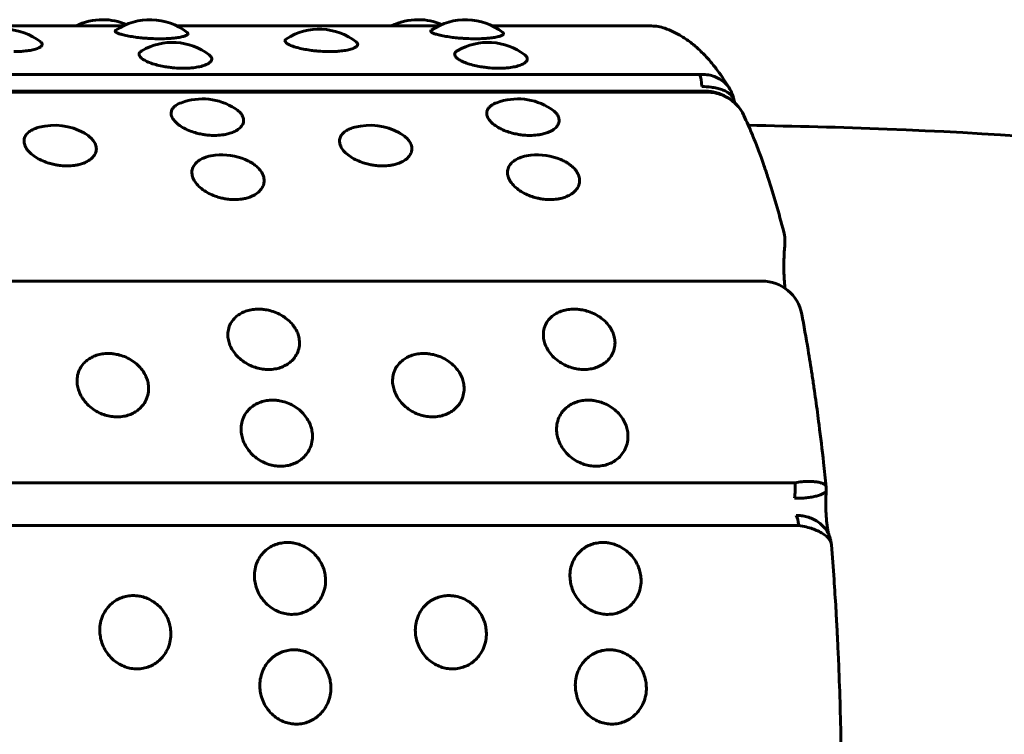
# Model space of a CAD drawing. Units: millimetres. Extents: x -2830 to 3023, y -2292 to 2292.
# Drawn here: x -947 to -923, y -267 to -250 of the extents above; entities that cross this region are included whole.
import ezdxf

# ---------------------------------------------------------------- set-up
doc = ezdxf.new("R2010")
doc.units = ezdxf.units.MM
doc.linetypes.add('K5LT_BASIC', pattern=[0])

msp = doc.modelspace()

# ---------------------------------------------------------------- linework, layer by layer
at = {"color": 150, "linetype": 'K5LT_BASIC', "lineweight": 60, "true_color": 0x0080ff}
for p, q in [((-950.886, -249.787), (-944.412, -249.787)), ((-943.081, -249.787), (-936.607, -249.787)), ((-935.276, -249.787), (-931.342, -249.787)), ((-930.148, -250.988), (-1025.758, -250.988)), ((-1025.559, -251.403), (-929.949, -251.403)), ((-929.916, -251.426), (-1025.526, -251.426)), ((-929.291, -251.68), (-929.292, -251.668)), ((-929.29, -251.684), (-929.291, -251.68)), ((-1024.217, -256.103), (-928.608, -256.102)), ((-927.794, -261.091), (-1023.404, -261.092)), ((-927.02, -261.201), (-927.02, -261.199)), ((-927.018, -261.293), (-927.018, -261.293)), ((-927.698, -262.149), (-1023.308, -262.149)), ((-926.93, -262.443), (-926.958, -262.371)), ((-926.889, -262.632), (-926.89, -262.624))]:
    msp.add_line(p, q, dxfattribs=at)
for centre, radius, start, end in [((-944.916, -251.131), 1.5, 89.9985, 116.3418), ((-944.916, -251.131), 1.5, 67.0615, 89.9985), ((-943.747, -251.131), 1.5, 52.0653, 124.411), ((-937.111, -251.131), 1.5, 89.9985, 116.3418), ((-937.111, -251.131), 1.5, 67.0615, 89.9985), ((-935.942, -251.131), 1.5, 52.0653, 124.411), ((-947.37, -251.367), 1.5, 52.1444, 122.5907), ((-939.565, -251.367), 1.5, 52.1444, 122.5907), ((-931.342, -250.787), 1, 70.7583, 90.0002), ((-943.193, -251.694), 1.5, 52.6404, 120.3092), ((-935.388, -251.694), 1.5, 52.6404, 120.3092), ((-930.017, -251.72), 0.717, 21.6916, 30.7169), ((-942.452, -253.092), 1.5, 57.2285, 110.2765), ((-934.648, -253.092), 1.5, 57.2285, 110.2765), ((-946.11, -253.745), 1.5, 60.8191, 104.5596), ((-938.305, -253.745), 1.5, 60.8191, 104.5596), ((-941.974, -254.477), 1.5, 67.0602, 96.0452), ((-934.169, -254.477), 1.5, 67.0602, 96.0452), ((-929.04, -255.131), 1, 354.5862, 14.3557), ((-928.608, -257.102), 1, 10.6619, 90.0002)]:
    msp.add_arc(centre, radius, start, end, dxfattribs=at)
for centre, start_param, end_param in [((-930.199, -251.431), 5.011147, 5.802033), ((-929.949, -251.903), 6.266536, 6.283185), ((-929.949, -251.903), 5.97894, 6.266536), ((-927.899, -261.241), 4.225748, 5.016634), ((-927.795, -262.38), 5.193542, 5.984428)]:
    msp.add_ellipse(centre, major_axis=(0, 0.5), ratio=0.219503, start_param=start_param, end_param=end_param, dxfattribs=at)
for points, knots in [([(-943.507, -250.103), (-943.578, -250.103), (-943.684, -250.101), (-943.834, -250.092), (-943.965, -250.081), (-944.119, -250.063), (-944.276, -250.038), (-944.412, -250.009), (-944.512, -249.98), (-944.571, -249.955), (-944.6, -249.934), (-944.613, -249.914), (-944.605, -249.901), (-944.594, -249.894)], [0, 0, 0, 0, 1.701619, 2.44335, 3.490287, 4.798795, 6.281757, 7.851703, 9.331788, 10.632335, 11.661702, 12.507209, 14, 14, 14, 14]), ([(-935.702, -250.103), (-935.774, -250.103), (-935.879, -250.101), (-936.029, -250.092), (-936.16, -250.081), (-936.314, -250.063), (-936.471, -250.038), (-936.607, -250.009), (-936.707, -249.98), (-936.767, -249.955), (-936.795, -249.934), (-936.808, -249.914), (-936.801, -249.901), (-936.789, -249.893)], [0, 0, 0, 0, 1.701619, 2.44335, 3.490287, 4.798795, 6.281757, 7.851703, 9.331788, 10.632335, 11.661702, 12.507209, 14, 14, 14, 14]), ([(-929.4, -251.353), (-929.441, -251.285), (-929.482, -251.219), (-929.57, -251.082), (-929.618, -251.013), (-929.698, -250.901), (-929.73, -250.858), (-929.79, -250.78), (-929.819, -250.745), (-929.909, -250.635), (-929.973, -250.563), (-930.11, -250.422), (-930.184, -250.356), (-930.274, -250.273), (-930.292, -250.259), (-930.39, -250.179), (-930.474, -250.118), (-930.599, -250.039), (-930.635, -250.017), (-930.715, -249.973), (-930.759, -249.95), (-930.871, -249.897), (-930.941, -249.868), (-931.013, -249.843)], [0.53107, 0.53107, 0.53107, 0.53107, 2.124279, 2.124279, 3.901459, 3.901459, 5.046065, 5.046065, 6.038009, 6.038009, 8.174559, 8.174559, 10.425545, 10.425545, 10.938087, 10.938087, 13.284634, 13.284634, 14.241494, 14.241494, 15.333505, 15.333505, 17, 17, 17, 17]), ([(-942.824, -249.948), (-942.812, -249.957), (-942.802, -249.974), (-942.815, -250), (-942.855, -250.025), (-942.934, -250.052), (-943.046, -250.074), (-943.17, -250.089), (-943.318, -250.1), (-943.431, -250.103), (-943.507, -250.103)], [0, 0, 0, 0, 1.491244, 2.543666, 3.863967, 5.359429, 6.924975, 8.210095, 9.192131, 11, 11, 11, 11]), ([(-939.31, -250.421), (-939.382, -250.421), (-939.487, -250.417), (-939.637, -250.405), (-939.768, -250.39), (-939.921, -250.366), (-940.078, -250.331), (-940.216, -250.29), (-940.322, -250.245), (-940.386, -250.201), (-940.411, -250.165), (-940.407, -250.132), (-940.388, -250.113), (-940.373, -250.104)], [0, 0, 0, 0, 1.620582, 2.326989, 3.324066, 4.570258, 5.982596, 7.477776, 8.972415, 10.431293, 11.736444, 12.770397, 14, 14, 14, 14]), ([(-935.02, -249.948), (-935.007, -249.957), (-934.997, -249.974), (-935.01, -250), (-935.05, -250.025), (-935.129, -250.052), (-935.241, -250.074), (-935.365, -250.089), (-935.513, -250.1), (-935.626, -250.103), (-935.702, -250.103)], [0, 0, 0, 0, 1.491244, 2.543666, 3.863967, 5.359429, 6.924975, 8.210095, 9.192131, 11, 11, 11, 11]), ([(-946.45, -250.183), (-946.439, -250.192), (-946.42, -250.21), (-946.408, -250.243), (-946.423, -250.281), (-946.477, -250.322), (-946.574, -250.361), (-946.706, -250.391), (-946.848, -250.41), (-946.985, -250.419), (-947.071, -250.421), (-947.115, -250.421)], [0, 0, 0, 0, 0.945875, 2.090058, 3.505809, 5.081357, 6.721364, 8.351781, 9.84345, 10.925367, 12, 12, 12, 12]), ([(-938.645, -250.183), (-938.634, -250.191), (-938.615, -250.21), (-938.603, -250.243), (-938.618, -250.281), (-938.672, -250.322), (-938.769, -250.361), (-938.901, -250.391), (-939.043, -250.41), (-939.18, -250.419), (-939.266, -250.421), (-939.31, -250.421)], [0, 0, 0, 0, 0.945875, 2.090058, 3.505809, 5.081357, 6.721364, 8.351781, 9.84345, 10.925367, 12, 12, 12, 12]), ([(-942.924, -250.833), (-942.995, -250.833), (-943.101, -250.829), (-943.251, -250.813), (-943.381, -250.795), (-943.534, -250.764), (-943.69, -250.72), (-943.828, -250.666), (-943.931, -250.609), (-943.993, -250.554), (-944.018, -250.508), (-944.018, -250.464), (-943.994, -250.429), (-943.963, -250.407), (-943.95, -250.399)], [0, 0, 0, 0, 1.652608, 2.372976, 3.389758, 4.660578, 6.100828, 7.625556, 9.149733, 10.584133, 11.839612, 12.823248, 14.201018, 15, 15, 15, 15]), ([(-942.283, -250.502), (-942.264, -250.516), (-942.241, -250.539), (-942.221, -250.574), (-942.215, -250.61), (-942.23, -250.657), (-942.283, -250.708), (-942.381, -250.757), (-942.513, -250.796), (-942.655, -250.819), (-942.793, -250.831), (-942.879, -250.833), (-942.924, -250.833)], [0, 0, 0, 0, 1.283297, 1.96728, 2.97338, 4.297292, 5.938634, 7.602296, 9.26189, 10.781524, 11.887129, 13, 13, 13, 13]), ([(-935.119, -250.833), (-935.19, -250.833), (-935.296, -250.829), (-935.446, -250.813), (-935.576, -250.795), (-935.729, -250.764), (-935.885, -250.72), (-936.023, -250.666), (-936.126, -250.609), (-936.188, -250.554), (-936.213, -250.508), (-936.213, -250.464), (-936.189, -250.429), (-936.158, -250.407), (-936.145, -250.399)], [0, 0, 0, 0, 1.652608, 2.372976, 3.389758, 4.660578, 6.100828, 7.625556, 9.149733, 10.584133, 11.839612, 12.823248, 14.201018, 15, 15, 15, 15]), ([(-934.478, -250.502), (-934.459, -250.516), (-934.436, -250.539), (-934.417, -250.574), (-934.41, -250.61), (-934.425, -250.657), (-934.478, -250.708), (-934.576, -250.757), (-934.708, -250.796), (-934.85, -250.819), (-934.988, -250.831), (-935.074, -250.833), (-935.119, -250.833)], [0, 0, 0, 0, 1.283297, 1.96728, 2.97338, 4.297292, 5.938634, 7.602296, 9.26189, 10.781524, 11.887129, 13, 13, 13, 13]), ([(-929.4, -251.353), (-929.419, -251.322), (-929.468, -251.253), (-929.562, -251.16), (-929.681, -251.08), (-929.819, -251.021), (-929.975, -250.987), (-930.089, -250.984), (-930.148, -250.988)], [0, 0, 0, 0, 1.175842, 2.69728, 4.208236, 5.68833, 7.288663, 9, 9, 9, 9]), ([(-929.292, -251.668), (-929.295, -251.649), (-929.307, -251.602), (-929.342, -251.533), (-929.406, -251.464), (-929.493, -251.406), (-929.601, -251.36), (-929.726, -251.325), (-929.888, -251.297), (-930.015, -251.287), (-930.094, -251.284)], [0, 0, 0, 0, 0.864916, 2.168371, 3.506859, 4.886511, 6.248172, 7.619194, 8.964756, 11, 11, 11, 11]), ([(-929.947, -251.403), (-929.93, -251.404), (-929.912, -251.406), (-929.884, -251.409), (-929.873, -251.411), (-929.856, -251.413), (-929.85, -251.414), (-929.835, -251.417), (-929.826, -251.418), (-929.803, -251.423), (-929.788, -251.426), (-929.746, -251.436), (-929.719, -251.444), (-929.662, -251.462), (-929.632, -251.473), (-929.565, -251.501), (-929.528, -251.519), (-929.457, -251.558), (-929.424, -251.579), (-929.36, -251.624), (-929.33, -251.648), (-929.297, -251.677), (-929.294, -251.68), (-929.268, -251.706), (-929.245, -251.727), (-929.213, -251.762), (-929.202, -251.774), (-929.192, -251.787)], [0, 0, 0, 0, 0.963961, 0.963961, 1.563653, 1.563653, 1.924685, 1.924685, 2.406093, 2.406093, 3.248532, 3.248532, 4.77288, 4.77288, 6.549251, 6.549251, 8.793691, 8.793691, 10.990924, 10.990924, 13.110269, 13.110269, 13.37199, 13.37199, 15.09184, 15.09184, 16, 16, 16, 16]), ([(-929.192, -251.787), (-929.221, -251.752), (-929.29, -251.68), (-929.413, -251.586), (-929.562, -251.506), (-929.73, -251.449), (-929.852, -251.43), (-929.916, -251.426)], [0, 0, 0, 0, 1.345674, 2.940921, 4.503585, 6.193194, 8, 8, 8, 8]), ([(-929.351, -251.455), (-929.345, -251.468), (-929.34, -251.481), (-929.333, -251.502), (-929.33, -251.51), (-929.325, -251.527), (-929.322, -251.535), (-929.317, -251.554), (-929.314, -251.565), (-929.309, -251.585), (-929.306, -251.595), (-929.302, -251.613), (-929.3, -251.622), (-929.297, -251.639), (-929.296, -251.646), (-929.294, -251.659), (-929.293, -251.664), (-929.292, -251.668)], [0, 0, 0, 0, 3.412054, 3.412054, 5.497098, 5.497098, 7.582143, 7.582143, 10.317171, 10.317171, 12.742089, 12.742089, 14.900226, 14.900226, 16.832524, 16.832524, 18, 18, 18, 18]), ([(-942.15, -252.496), (-942.2, -252.496), (-942.273, -252.492), (-942.378, -252.481), (-942.476, -252.465), (-942.606, -252.436), (-942.757, -252.388), (-942.91, -252.318), (-943.045, -252.233), (-943.149, -252.137), (-943.211, -252.039), (-943.23, -251.946), (-943.212, -251.866), (-943.168, -251.803), (-943.095, -251.74), (-943.026, -251.705), (-942.972, -251.685)], [0, 0, 0, 0, 1.111464, 1.605743, 2.305682, 3.29363, 4.528411, 5.927817, 7.409307, 8.89026, 10.469636, 11.846723, 13.224705, 14.408827, 15.293056, 17, 17, 17, 17]), ([(-941.64, -251.831), (-941.599, -251.857), (-941.538, -251.906), (-941.472, -251.984), (-941.434, -252.064), (-941.427, -252.153), (-941.459, -252.243), (-941.532, -252.328), (-941.64, -252.396), (-941.761, -252.443), (-941.87, -252.47), (-941.996, -252.49), (-942.088, -252.496), (-942.15, -252.496)], [0, 0, 0, 0, 1.45472, 2.52413, 3.791334, 5.181218, 6.637966, 8.128598, 9.630616, 10.873989, 11.859142, 12.579961, 14, 14, 14, 14]), ([(-934.345, -252.496), (-934.395, -252.496), (-934.468, -252.492), (-934.573, -252.481), (-934.671, -252.465), (-934.801, -252.436), (-934.952, -252.387), (-935.105, -252.318), (-935.24, -252.233), (-935.344, -252.137), (-935.406, -252.039), (-935.425, -251.946), (-935.407, -251.866), (-935.363, -251.803), (-935.291, -251.74), (-935.221, -251.705), (-935.167, -251.685)], [0, 0, 0, 0, 1.111464, 1.605743, 2.305682, 3.29363, 4.528411, 5.927817, 7.409307, 8.89026, 10.469636, 11.846723, 13.224705, 14.408827, 15.293056, 17, 17, 17, 17]), ([(-933.836, -251.831), (-933.795, -251.857), (-933.733, -251.906), (-933.667, -251.984), (-933.629, -252.064), (-933.622, -252.153), (-933.654, -252.243), (-933.727, -252.328), (-933.835, -252.396), (-933.956, -252.443), (-934.065, -252.47), (-934.191, -252.49), (-934.283, -252.496), (-934.345, -252.496)], [0, 0, 0, 0, 1.45472, 2.52413, 3.791334, 5.181218, 6.637966, 8.128598, 9.630616, 10.873989, 11.859142, 12.579961, 14, 14, 14, 14]), ([(-928.072, -254.883), (-928.132, -254.646), (-928.194, -254.416), (-928.322, -253.972), (-928.388, -253.757), (-928.49, -253.444), (-928.525, -253.339), (-928.584, -253.168), (-928.608, -253.101), (-928.653, -252.978), (-928.674, -252.921), (-928.74, -252.745), (-928.786, -252.627), (-928.87, -252.422), (-928.908, -252.332), (-928.949, -252.241), (-928.95, -252.237), (-928.988, -252.155), (-929.023, -252.076), (-929.062, -251.994), (-929.064, -251.988), (-929.067, -251.983)], [0, 0, 0, 0, 3.4, 3.4, 6.8, 6.8, 8.558096, 8.558096, 9.719054, 9.719054, 10.725196, 10.725196, 12.892297, 12.892297, 14.629919, 14.629919, 14.706756, 14.706756, 16.292297, 16.292297, 16.412119, 16.412119, 16.412119, 16.412119]), ([(-945.799, -253.249), (-945.849, -253.249), (-945.922, -253.245), (-946.026, -253.232), (-946.125, -253.215), (-946.254, -253.182), (-946.404, -253.128), (-946.556, -253.051), (-946.689, -252.955), (-946.792, -252.847), (-946.852, -252.737), (-946.87, -252.629), (-946.848, -252.531), (-946.788, -252.445), (-946.704, -252.38), (-946.605, -252.329), (-946.53, -252.304), (-946.487, -252.293)], [0, 0, 0, 0, 1.100705, 1.590199, 2.283363, 3.261747, 4.484576, 5.870436, 7.337584, 8.804202, 10.368289, 11.732047, 13.188323, 14.60098, 15.85537, 16.841126, 18, 18, 18, 18]), ([(-937.994, -253.249), (-938.044, -253.249), (-938.117, -253.245), (-938.222, -253.232), (-938.32, -253.215), (-938.449, -253.182), (-938.599, -253.128), (-938.751, -253.051), (-938.885, -252.955), (-938.987, -252.847), (-939.047, -252.737), (-939.065, -252.629), (-939.043, -252.531), (-938.983, -252.445), (-938.899, -252.38), (-938.8, -252.329), (-938.725, -252.304), (-938.682, -252.293)], [0, 0, 0, 0, 1.100705, 1.590199, 2.283363, 3.261747, 4.484576, 5.870436, 7.337584, 8.804202, 10.368289, 11.732047, 13.188323, 14.60098, 15.85537, 16.841126, 18, 18, 18, 18]), ([(-799.288, -386.483), (-799.288, -380.899), (-799.629, -375.314), (-800.984, -364.276), (-801.993, -358.822), (-804.643, -348.152), (-806.277, -342.935), (-810.133, -332.8), (-812.348, -327.88), (-817.315, -318.4), (-820.062, -313.834), (-824.119, -307.918), (-825.203, -306.405), (-826.945, -304.078), (-827.582, -303.248), (-828.874, -301.603), (-829.53, -300.789), (-831.52, -298.376), (-832.882, -296.8), (-837.063, -292.187), (-839.988, -289.248), (-846.849, -282.973), (-850.856, -279.717), (-859.185, -273.725), (-863.503, -270.987), (-872.395, -266.052), (-876.967, -263.852), (-886.309, -260.013), (-891.078, -258.371), (-900.752, -255.661), (-905.659, -254.589), (-915.544, -253.029), (-920.522, -252.538), (-926.655, -252.291), (-927.801, -252.268), (-928.947, -252.245)], [0, 0, 0, 0, 2.147645, 2.147645, 4.277869, 4.277869, 6.379779, 6.379779, 8.457557, 8.457557, 10.515024, 10.515024, 11.235997, 11.235997, 11.641518, 11.641518, 12.047038, 12.047038, 12.854861, 12.854861, 14.46407, 14.46407, 16.468901, 16.468901, 18.458522, 18.458522, 20.436494, 20.436494, 22.40549, 22.40549, 24.367864, 24.367864, 26.324935, 26.324935, 26.774423, 26.774423, 26.774423, 26.774423]), ([(-945.379, -252.436), (-945.343, -252.456), (-945.281, -252.495), (-945.196, -252.566), (-945.126, -252.65), (-945.078, -252.751), (-945.069, -252.859), (-945.102, -252.964), (-945.177, -253.06), (-945.285, -253.137), (-945.406, -253.189), (-945.515, -253.22), (-945.642, -253.243), (-945.736, -253.249), (-945.799, -253.249)], [0, 0, 0, 0, 1.079383, 2.009394, 3.279549, 4.693341, 6.173765, 7.66565, 9.154574, 10.636842, 11.864391, 12.839168, 13.562347, 15, 15, 15, 15]), ([(-937.574, -252.436), (-937.538, -252.456), (-937.476, -252.495), (-937.391, -252.566), (-937.321, -252.65), (-937.273, -252.751), (-937.264, -252.859), (-937.297, -252.964), (-937.373, -253.06), (-937.48, -253.137), (-937.601, -253.189), (-937.71, -253.22), (-937.837, -253.243), (-937.931, -253.249), (-937.994, -253.249)], [0, 0, 0, 0, 1.079383, 2.009394, 3.279549, 4.693341, 6.173765, 7.66565, 9.154574, 10.636842, 11.864391, 12.839168, 13.562347, 15, 15, 15, 15]), ([(-941.656, -254.083), (-941.706, -254.083), (-941.778, -254.079), (-941.883, -254.065), (-941.981, -254.046), (-942.109, -254.01), (-942.259, -253.95), (-942.41, -253.865), (-942.541, -253.759), (-942.642, -253.639), (-942.7, -253.517), (-942.717, -253.398), (-942.693, -253.288), (-942.629, -253.19), (-942.538, -253.113), (-942.439, -253.06), (-942.31, -253.013), (-942.206, -252.993), (-942.132, -252.985)], [0, 0, 0, 0, 1.065974, 1.540022, 2.211314, 3.158826, 4.34307, 5.6852, 7.106054, 8.526395, 10.041129, 11.361854, 12.772179, 14.162044, 15.440332, 16.520041, 17.330734, 19, 19, 19, 19]), ([(-933.851, -254.083), (-933.901, -254.083), (-933.973, -254.079), (-934.078, -254.065), (-934.176, -254.046), (-934.304, -254.01), (-934.454, -253.95), (-934.605, -253.865), (-934.736, -253.759), (-934.837, -253.639), (-934.895, -253.517), (-934.912, -253.398), (-934.888, -253.288), (-934.825, -253.19), (-934.733, -253.113), (-934.634, -253.06), (-934.505, -253.013), (-934.401, -252.993), (-934.327, -252.985)], [0, 0, 0, 0, 1.065974, 1.540022, 2.211314, 3.158826, 4.34307, 5.6852, 7.106054, 8.526395, 10.041129, 11.361854, 12.772179, 14.162044, 15.440332, 16.520041, 17.330734, 19, 19, 19, 19]), ([(-941.389, -253.095), (-941.349, -253.112), (-941.289, -253.141), (-941.203, -253.192), (-941.122, -253.251), (-941.032, -253.337), (-940.96, -253.442), (-940.922, -253.558), (-940.922, -253.671), (-940.96, -253.779), (-941.036, -253.88), (-941.144, -253.962), (-941.265, -254.019), (-941.376, -254.052), (-941.502, -254.076), (-941.594, -254.083), (-941.656, -254.083)], [0, 0, 0, 0, 1.058118, 1.650405, 2.578927, 3.796491, 5.291908, 6.748563, 8.173132, 9.589928, 11.047351, 12.54884, 13.816323, 14.823895, 15.55796, 17, 17, 17, 17]), ([(-933.584, -253.095), (-933.544, -253.112), (-933.484, -253.141), (-933.398, -253.192), (-933.317, -253.251), (-933.227, -253.337), (-933.155, -253.442), (-933.117, -253.558), (-933.118, -253.671), (-933.155, -253.779), (-933.231, -253.879), (-933.339, -253.962), (-933.461, -254.019), (-933.571, -254.052), (-933.697, -254.076), (-933.789, -254.083), (-933.851, -254.083)], [0, 0, 0, 0, 1.058118, 1.650405, 2.578927, 3.796491, 5.291908, 6.748563, 8.173132, 9.589928, 11.047351, 12.54884, 13.816323, 14.823895, 15.55796, 17, 17, 17, 17]), ([(-928.039, -256.279), (-928.041, -256.266), (-928.042, -256.252), (-928.048, -256.194), (-928.052, -256.148), (-928.058, -256.053), (-928.061, -256.003), (-928.065, -255.901), (-928.066, -255.849), (-928.067, -255.743), (-928.067, -255.69), (-928.066, -255.584), (-928.064, -255.531), (-928.06, -255.428), (-928.057, -255.378), (-928.051, -255.293), (-928.048, -255.259), (-928.045, -255.225)], [3.512275, 3.512275, 3.512275, 3.512275, 3.745958, 3.745958, 4.500315, 4.500315, 5.270516, 5.270516, 6.055605, 6.055605, 6.851175, 6.851175, 7.646587, 7.646587, 8.428596, 8.428596, 9, 9, 9, 9]), ([(-940.818, -258.289), (-940.866, -258.289), (-940.964, -258.282), (-941.115, -258.25), (-941.269, -258.192), (-941.422, -258.106), (-941.565, -257.992), (-941.679, -257.858), (-941.758, -257.722), (-941.806, -257.587), (-941.827, -257.448), (-941.815, -257.297), (-941.763, -257.154), (-941.679, -257.038), (-941.583, -256.951), (-941.475, -256.885), (-941.351, -256.835), (-941.211, -256.803), (-941.092, -256.794), (-940.985, -256.797), (-940.878, -256.808), (-940.735, -256.84), (-940.576, -256.9), (-940.425, -256.986), (-940.294, -257.092), (-940.19, -257.21), (-940.117, -257.331), (-940.069, -257.456), (-940.045, -257.592), (-940.052, -257.744), (-940.101, -257.893), (-940.183, -258.02), (-940.282, -258.116), (-940.394, -258.19), (-940.518, -258.245), (-940.661, -258.281), (-940.763, -258.289), (-940.818, -258.289)], [0, 0, 0, 0, 0.924917, 1.878621, 2.88753, 4.005353, 5.203314, 6.419175, 7.552021, 8.517762, 9.589765, 10.78792, 12.111027, 13.270955, 14.192944, 15.109137, 16.058438, 17.018458, 17.99998, 18.373078, 19.072969, 20.034697, 21.122923, 22.252931, 23.369449, 24.43862, 25.476357, 26.395966, 27.435256, 28.635235, 29.959864, 31.12053, 32.120453, 33.041754, 34.01843, 34.935529, 36, 36, 36, 36]), ([(-933.013, -258.289), (-933.061, -258.289), (-933.16, -258.282), (-933.31, -258.25), (-933.464, -258.192), (-933.618, -258.106), (-933.76, -257.992), (-933.875, -257.858), (-933.953, -257.722), (-934.001, -257.587), (-934.022, -257.448), (-934.01, -257.297), (-933.958, -257.154), (-933.875, -257.038), (-933.778, -256.951), (-933.67, -256.884), (-933.546, -256.835), (-933.406, -256.803), (-933.287, -256.794), (-933.18, -256.797), (-933.073, -256.808), (-932.93, -256.84), (-932.771, -256.9), (-932.62, -256.986), (-932.489, -257.092), (-932.385, -257.21), (-932.312, -257.331), (-932.264, -257.456), (-932.24, -257.592), (-932.247, -257.744), (-932.296, -257.893), (-932.379, -258.02), (-932.477, -258.116), (-932.589, -258.19), (-932.713, -258.245), (-932.856, -258.281), (-932.958, -258.289), (-933.013, -258.289)], [0, 0, 0, 0, 0.924917, 1.878621, 2.88753, 4.005353, 5.203314, 6.419175, 7.552021, 8.517762, 9.589765, 10.78792, 12.111027, 13.270955, 14.192944, 15.109137, 16.058438, 17.018458, 17.99998, 18.373078, 19.072969, 20.034697, 21.122923, 22.252931, 23.369449, 24.43862, 25.476357, 26.395966, 27.435256, 28.635235, 29.959864, 31.12053, 32.120453, 33.041754, 34.01843, 34.935529, 36, 36, 36, 36]), ([(-927.02, -261.199), (-927.041, -260.994), (-927.062, -260.792), (-927.12, -260.275), (-927.157, -259.964), (-927.223, -259.45), (-927.25, -259.245), (-927.293, -258.941), (-927.308, -258.839), (-927.338, -258.63), (-927.354, -258.522), (-927.402, -258.21), (-927.434, -258.006), (-927.518, -257.503), (-927.57, -257.206), (-927.625, -256.917)], [0.71959, 0.71959, 0.71959, 0.71959, 2.878361, 2.878361, 6.278361, 6.278361, 8.572254, 8.572254, 9.73413, 9.73413, 10.973467, 10.973467, 13.37468, 13.37468, 17, 17, 17, 17]), ([(-944.561, -259.462), (-944.609, -259.462), (-944.708, -259.455), (-944.858, -259.421), (-945.011, -259.361), (-945.163, -259.271), (-945.303, -259.151), (-945.416, -259.011), (-945.492, -258.868), (-945.538, -258.726), (-945.557, -258.58), (-945.542, -258.422), (-945.488, -258.271), (-945.403, -258.149), (-945.304, -258.057), (-945.196, -257.987), (-945.071, -257.934), (-944.931, -257.901), (-944.812, -257.892), (-944.705, -257.895), (-944.598, -257.907), (-944.455, -257.94), (-944.297, -258.003), (-944.147, -258.094), (-944.018, -258.206), (-943.916, -258.33), (-943.845, -258.457), (-943.799, -258.589), (-943.777, -258.732), (-943.787, -258.891), (-943.838, -259.048), (-943.923, -259.18), (-944.023, -259.281), (-944.136, -259.359), (-944.261, -259.415), (-944.404, -259.453), (-944.506, -259.462), (-944.561, -259.462)], [0, 0, 0, 0, 0.924917, 1.878621, 2.88753, 4.005353, 5.203314, 6.419175, 7.552021, 8.517762, 9.589765, 10.78792, 12.111027, 13.270955, 14.192944, 15.109137, 16.058438, 17.018458, 17.99998, 18.373078, 19.072969, 20.034697, 21.122923, 22.252931, 23.369449, 24.43862, 25.476357, 26.395966, 27.435256, 28.635235, 29.959864, 31.12053, 32.120453, 33.041754, 34.01843, 34.935529, 36, 36, 36, 36]), ([(-936.756, -259.462), (-936.804, -259.462), (-936.903, -259.455), (-937.053, -259.421), (-937.206, -259.361), (-937.358, -259.271), (-937.498, -259.151), (-937.611, -259.011), (-937.687, -258.868), (-937.733, -258.726), (-937.752, -258.58), (-937.738, -258.422), (-937.683, -258.271), (-937.598, -258.149), (-937.499, -258.057), (-937.391, -257.987), (-937.266, -257.934), (-937.126, -257.901), (-937.007, -257.892), (-936.9, -257.895), (-936.793, -257.907), (-936.65, -257.94), (-936.493, -258.003), (-936.342, -258.094), (-936.213, -258.206), (-936.111, -258.33), (-936.04, -258.457), (-935.994, -258.589), (-935.972, -258.732), (-935.982, -258.891), (-936.033, -259.048), (-936.118, -259.18), (-936.218, -259.281), (-936.331, -259.359), (-936.456, -259.415), (-936.599, -259.453), (-936.701, -259.462), (-936.756, -259.462)], [0, 0, 0, 0, 0.924917, 1.878621, 2.88753, 4.005353, 5.203314, 6.419175, 7.552021, 8.517762, 9.589765, 10.78792, 12.111027, 13.270955, 14.192944, 15.109137, 16.058438, 17.018458, 17.99998, 18.373078, 19.072969, 20.034697, 21.122923, 22.252931, 23.369449, 24.43862, 25.476357, 26.395966, 27.435256, 28.635235, 29.959864, 31.12053, 32.120453, 33.041754, 34.01843, 34.935529, 36, 36, 36, 36]), ([(-940.519, -260.684), (-940.567, -260.684), (-940.665, -260.676), (-940.814, -260.641), (-940.967, -260.579), (-941.117, -260.485), (-941.256, -260.36), (-941.366, -260.215), (-941.44, -260.066), (-941.484, -259.918), (-941.5, -259.766), (-941.483, -259.601), (-941.426, -259.444), (-941.339, -259.315), (-941.239, -259.219), (-941.129, -259.146), (-941.004, -259.091), (-940.863, -259.056), (-940.744, -259.046), (-940.637, -259.049), (-940.53, -259.062), (-940.388, -259.097), (-940.231, -259.163), (-940.082, -259.258), (-939.955, -259.375), (-939.856, -259.505), (-939.787, -259.638), (-939.742, -259.776), (-939.722, -259.924), (-939.735, -260.09), (-939.789, -260.253), (-939.875, -260.391), (-939.977, -260.496), (-940.092, -260.576), (-940.217, -260.635), (-940.361, -260.675), (-940.463, -260.684), (-940.519, -260.684)], [0, 0, 0, 0, 0.924917, 1.878621, 2.88753, 4.005353, 5.203314, 6.419175, 7.552021, 8.517762, 9.589765, 10.78792, 12.111027, 13.270955, 14.192944, 15.109137, 16.058438, 17.018458, 17.99998, 18.373078, 19.072969, 20.034697, 21.122923, 22.252931, 23.369449, 24.43862, 25.476357, 26.395966, 27.435256, 28.635235, 29.959864, 31.12053, 32.120453, 33.041754, 34.01843, 34.935529, 36, 36, 36, 36]), ([(-932.714, -260.684), (-932.762, -260.684), (-932.86, -260.676), (-933.009, -260.641), (-933.162, -260.578), (-933.312, -260.485), (-933.451, -260.36), (-933.561, -260.215), (-933.635, -260.066), (-933.679, -259.918), (-933.695, -259.766), (-933.678, -259.601), (-933.621, -259.444), (-933.534, -259.315), (-933.434, -259.219), (-933.325, -259.146), (-933.199, -259.091), (-933.058, -259.056), (-932.939, -259.046), (-932.832, -259.049), (-932.725, -259.062), (-932.583, -259.097), (-932.426, -259.163), (-932.278, -259.258), (-932.15, -259.375), (-932.051, -259.505), (-931.982, -259.638), (-931.937, -259.776), (-931.918, -259.924), (-931.93, -260.09), (-931.984, -260.253), (-932.071, -260.391), (-932.172, -260.496), (-932.287, -260.576), (-932.413, -260.635), (-932.557, -260.675), (-932.659, -260.684), (-932.714, -260.684)], [0, 0, 0, 0, 0.924917, 1.878621, 2.88753, 4.005353, 5.203314, 6.419175, 7.552021, 8.517762, 9.589765, 10.78792, 12.111027, 13.270955, 14.192944, 15.109137, 16.058438, 17.018458, 17.99998, 18.373078, 19.072969, 20.034697, 21.122923, 22.252931, 23.369449, 24.43862, 25.476357, 26.395966, 27.435256, 28.635235, 29.959864, 31.12053, 32.120453, 33.041754, 34.01843, 34.935529, 36, 36, 36, 36]), ([(-927.02, -261.199), (-927.021, -261.187), (-927.031, -261.162), (-927.068, -261.128), (-927.132, -261.098), (-927.222, -261.075), (-927.333, -261.062), (-927.465, -261.058), (-927.619, -261.067), (-927.734, -261.081), (-927.794, -261.091)], [0, 0, 0, 0, 1.159847, 2.47952, 3.833574, 5.227113, 6.611052, 7.966724, 9.432526, 11, 11, 11, 11]), ([(-927.018, -261.293), (-927.019, -261.3), (-927.027, -261.317), (-927.061, -261.345), (-927.121, -261.376), (-927.206, -261.407), (-927.312, -261.435), (-927.436, -261.458), (-927.597, -261.475), (-927.724, -261.478), (-927.802, -261.475)], [0, 0, 0, 0, 1.145061, 2.412487, 3.713978, 5.055494, 6.379517, 7.712644, 9.021013, 11, 11, 11, 11]), ([(-926.952, -262.383), (-926.953, -262.382), (-926.954, -262.379), (-926.957, -262.369), (-926.96, -262.357), (-926.966, -262.333), (-926.968, -262.322), (-926.975, -262.291), (-926.979, -262.268), (-926.988, -262.216), (-926.993, -262.186), (-927.001, -262.123), (-927.005, -262.089), (-927.012, -262.016), (-927.015, -261.978), (-927.021, -261.898), (-927.023, -261.856), (-927.027, -261.77), (-927.028, -261.727), (-927.029, -261.638), (-927.029, -261.593), (-927.028, -261.503), (-927.027, -261.458), (-927.023, -261.373), (-927.021, -261.333), (-927.018, -261.293)], [0.576606, 0.576606, 0.576606, 0.576606, 0.966233, 0.966233, 1.966501, 1.966501, 2.581735, 2.581735, 3.652956, 3.652956, 4.765502, 4.765502, 5.914826, 5.914826, 7.093823, 7.093823, 8.302857, 8.302857, 9.533867, 9.533867, 10.782758, 10.782758, 12.032796, 12.032796, 13.209822, 13.209822, 13.209822, 13.209822]), ([(-927.018, -261.293), (-927.018, -261.29), (-927.018, -261.288), (-927.018, -261.283), (-927.018, -261.279), (-927.018, -261.271), (-927.018, -261.266), (-927.018, -261.257), (-927.018, -261.252), (-927.018, -261.242), (-927.018, -261.238), (-927.018, -261.228), (-927.018, -261.223), (-927.019, -261.216), (-927.019, -261.214), (-927.019, -261.21), (-927.019, -261.209), (-927.019, -261.205), (-927.019, -261.203), (-927.02, -261.201)], [0, 0, 0, 0, 1.164531, 1.164531, 3.20246, 3.20246, 5.775005, 5.775005, 8.398244, 8.398244, 11.053073, 11.053073, 13.755676, 13.755676, 14.987739, 14.987739, 15.819771, 15.819771, 17, 17, 17, 17]), ([(-926.958, -262.371), (-926.981, -262.32), (-927.035, -262.232), (-927.141, -262.121), (-927.258, -262.035), (-927.389, -261.968), (-927.525, -261.925), (-927.651, -261.905), (-927.729, -261.902), (-927.763, -261.902)], [0, 0, 0, 0, 1.863161, 3.361332, 4.839966, 6.328766, 7.789919, 9.015605, 10, 10, 10, 10]), ([(-926.89, -262.624), (-926.893, -262.603), (-926.905, -262.555), (-926.945, -262.484), (-927.013, -262.412), (-927.107, -262.344), (-927.222, -262.283), (-927.359, -262.229), (-927.517, -262.183), (-927.636, -262.159), (-927.698, -262.149)], [0, 0, 0, 0, 1.093039, 2.421672, 3.784919, 5.18792, 6.581254, 7.94613, 9.421884, 11, 11, 11, 11]), ([(-926.93, -262.443), (-926.926, -262.454), (-926.923, -262.465), (-926.918, -262.483), (-926.916, -262.49), (-926.912, -262.504), (-926.911, -262.511), (-926.907, -262.527), (-926.905, -262.536), (-926.901, -262.554), (-926.899, -262.562), (-926.897, -262.578), (-926.895, -262.586), (-926.893, -262.6), (-926.892, -262.607), (-926.891, -262.617), (-926.891, -262.621), (-926.89, -262.624)], [0, 0, 0, 0, 3.353544, 3.353544, 5.452322, 5.452322, 7.551101, 7.551101, 10.303467, 10.303467, 12.762829, 12.762829, 14.983612, 14.983612, 17.012166, 17.012166, 18, 18, 18, 18]), ([(-940.23, -264.35), (-940.278, -264.35), (-940.376, -264.342), (-940.524, -264.304), (-940.673, -264.237), (-940.819, -264.136), (-940.952, -264.002), (-941.056, -263.844), (-941.123, -263.683), (-941.159, -263.523), (-941.169, -263.357), (-941.144, -263.177), (-941.08, -263.005), (-940.987, -262.864), (-940.882, -262.759), (-940.769, -262.678), (-940.641, -262.618), (-940.498, -262.579), (-940.379, -262.569), (-940.272, -262.572), (-940.166, -262.586), (-940.025, -262.625), (-939.872, -262.697), (-939.727, -262.802), (-939.606, -262.93), (-939.512, -263.072), (-939.449, -263.217), (-939.411, -263.367), (-939.398, -263.529), (-939.419, -263.709), (-939.48, -263.886), (-939.573, -264.035), (-939.68, -264.148), (-939.798, -264.235), (-939.926, -264.298), (-940.072, -264.34), (-940.175, -264.35), (-940.23, -264.35)], [0, 0, 0, 0, 0.924917, 1.878621, 2.88753, 4.005353, 5.203314, 6.419175, 7.552021, 8.517762, 9.589765, 10.78792, 12.111027, 13.270955, 14.192944, 15.109137, 16.058438, 17.018458, 17.99998, 18.373078, 19.072969, 20.034697, 21.122923, 22.252931, 23.369449, 24.43862, 25.476357, 26.395966, 27.435256, 28.635235, 29.959864, 31.12053, 32.120453, 33.041754, 34.01843, 34.935529, 36, 36, 36, 36]), ([(-932.425, -264.35), (-932.473, -264.35), (-932.571, -264.342), (-932.719, -264.304), (-932.868, -264.237), (-933.015, -264.136), (-933.147, -264.002), (-933.251, -263.844), (-933.318, -263.683), (-933.354, -263.523), (-933.364, -263.357), (-933.339, -263.177), (-933.275, -263.005), (-933.182, -262.864), (-933.077, -262.759), (-932.964, -262.678), (-932.836, -262.618), (-932.693, -262.579), (-932.574, -262.569), (-932.467, -262.572), (-932.361, -262.586), (-932.22, -262.625), (-932.067, -262.697), (-931.922, -262.802), (-931.801, -262.93), (-931.707, -263.072), (-931.644, -263.217), (-931.607, -263.367), (-931.594, -263.529), (-931.614, -263.709), (-931.675, -263.886), (-931.768, -264.035), (-931.875, -264.148), (-931.993, -264.235), (-932.122, -264.298), (-932.267, -264.34), (-932.37, -264.35), (-932.425, -264.35)], [0, 0, 0, 0, 0.924917, 1.878621, 2.88753, 4.005353, 5.203314, 6.419175, 7.552021, 8.517762, 9.589765, 10.78792, 12.111027, 13.270955, 14.192944, 15.109137, 16.058438, 17.018458, 17.99998, 18.373078, 19.072969, 20.034697, 21.122923, 22.252931, 23.369449, 24.43862, 25.476357, 26.395966, 27.435256, 28.635235, 29.959864, 31.12053, 32.120453, 33.041754, 34.01843, 34.935529, 36, 36, 36, 36]), ([(-926.654, -267.572), (-926.66, -267.221), (-926.668, -266.869), (-926.689, -266.17), (-926.701, -265.821), (-926.724, -265.294), (-926.732, -265.113), (-926.747, -264.815), (-926.753, -264.698), (-926.766, -264.456), (-926.773, -264.331), (-926.794, -263.966), (-926.81, -263.726), (-926.846, -263.2), (-926.867, -262.915), (-926.889, -262.632)], [0, 0, 0, 0, 3.4, 3.4, 6.8, 6.8, 8.57586, 8.57586, 9.737841, 9.737841, 10.977289, 10.977289, 13.378717, 13.378717, 16.275005, 16.275005, 16.275005, 16.275005]), ([(-944.07, -265.699), (-944.118, -265.699), (-944.216, -265.691), (-944.363, -265.653), (-944.511, -265.584), (-944.656, -265.482), (-944.787, -265.345), (-944.888, -265.185), (-944.952, -265.021), (-944.986, -264.858), (-944.993, -264.689), (-944.966, -264.505), (-944.899, -264.33), (-944.803, -264.186), (-944.697, -264.078), (-944.583, -263.996), (-944.453, -263.934), (-944.31, -263.895), (-944.191, -263.884), (-944.084, -263.888), (-943.978, -263.902), (-943.838, -263.941), (-943.686, -264.016), (-943.543, -264.122), (-943.423, -264.253), (-943.332, -264.398), (-943.271, -264.546), (-943.236, -264.7), (-943.226, -264.864), (-943.249, -265.048), (-943.313, -265.227), (-943.408, -265.379), (-943.517, -265.494), (-943.636, -265.582), (-943.766, -265.646), (-943.912, -265.689), (-944.015, -265.699), (-944.07, -265.699)], [0, 0, 0, 0, 0.924917, 1.878621, 2.88753, 4.005353, 5.203314, 6.419175, 7.552021, 8.517762, 9.589765, 10.78792, 12.111027, 13.270955, 14.192944, 15.109137, 16.058438, 17.018458, 17.99998, 18.373078, 19.072969, 20.034697, 21.122923, 22.252931, 23.369449, 24.43862, 25.476357, 26.395966, 27.435256, 28.635235, 29.959864, 31.12053, 32.120453, 33.041754, 34.01843, 34.935529, 36, 36, 36, 36]), ([(-936.265, -265.699), (-936.313, -265.699), (-936.411, -265.691), (-936.558, -265.653), (-936.707, -265.584), (-936.851, -265.482), (-936.982, -265.345), (-937.083, -265.185), (-937.147, -265.021), (-937.181, -264.858), (-937.188, -264.689), (-937.161, -264.505), (-937.094, -264.33), (-936.998, -264.186), (-936.892, -264.078), (-936.778, -263.996), (-936.648, -263.934), (-936.505, -263.895), (-936.386, -263.884), (-936.279, -263.888), (-936.173, -263.901), (-936.033, -263.941), (-935.881, -264.016), (-935.738, -264.122), (-935.618, -264.253), (-935.527, -264.398), (-935.466, -264.546), (-935.431, -264.7), (-935.421, -264.864), (-935.444, -265.048), (-935.508, -265.227), (-935.603, -265.379), (-935.712, -265.494), (-935.831, -265.582), (-935.961, -265.646), (-936.107, -265.689), (-936.21, -265.699), (-936.265, -265.699)], [0, 0, 0, 0, 0.924917, 1.878621, 2.88753, 4.005353, 5.203314, 6.419175, 7.552021, 8.517762, 9.589765, 10.78792, 12.111027, 13.270955, 14.192944, 15.109137, 16.058438, 17.018458, 17.99998, 18.373078, 19.072969, 20.034697, 21.122923, 22.252931, 23.369449, 24.43862, 25.476357, 26.395966, 27.435256, 28.635235, 29.959864, 31.12053, 32.120453, 33.041754, 34.01843, 34.935529, 36, 36, 36, 36]), ([(-940.127, -267.065), (-940.175, -267.065), (-940.273, -267.057), (-940.419, -267.018), (-940.566, -266.949), (-940.709, -266.846), (-940.838, -266.707), (-940.936, -266.545), (-940.998, -266.379), (-941.03, -266.214), (-941.034, -266.043), (-941.003, -265.857), (-940.934, -265.678), (-940.836, -265.533), (-940.728, -265.423), (-940.612, -265.34), (-940.482, -265.277), (-940.338, -265.236), (-940.219, -265.226), (-940.112, -265.229), (-940.006, -265.243), (-939.867, -265.284), (-939.716, -265.359), (-939.575, -265.468), (-939.457, -265.6), (-939.368, -265.748), (-939.31, -265.898), (-939.277, -266.054), (-939.269, -266.221), (-939.295, -266.406), (-939.362, -266.588), (-939.46, -266.741), (-939.57, -266.857), (-939.691, -266.947), (-939.822, -267.012), (-939.969, -267.055), (-940.072, -267.065), (-940.127, -267.065)], [0, 0, 0, 0, 0.924917, 1.878621, 2.88753, 4.005353, 5.203314, 6.419175, 7.552021, 8.517762, 9.589765, 10.78792, 12.111027, 13.270955, 14.192944, 15.109137, 16.058438, 17.018458, 17.99998, 18.373078, 19.072969, 20.034697, 21.122923, 22.252931, 23.369449, 24.43862, 25.476357, 26.395966, 27.435256, 28.635235, 29.959864, 31.12053, 32.120453, 33.041754, 34.01843, 34.935529, 36, 36, 36, 36]), ([(-932.322, -267.065), (-932.37, -267.065), (-932.468, -267.057), (-932.614, -267.018), (-932.761, -266.949), (-932.904, -266.846), (-933.033, -266.707), (-933.131, -266.545), (-933.193, -266.379), (-933.225, -266.214), (-933.229, -266.043), (-933.198, -265.857), (-933.129, -265.678), (-933.031, -265.533), (-932.923, -265.423), (-932.808, -265.34), (-932.677, -265.276), (-932.533, -265.236), (-932.414, -265.226), (-932.307, -265.229), (-932.201, -265.243), (-932.062, -265.284), (-931.911, -265.359), (-931.77, -265.468), (-931.652, -265.6), (-931.563, -265.748), (-931.505, -265.898), (-931.472, -266.054), (-931.464, -266.22), (-931.49, -266.406), (-931.557, -266.588), (-931.655, -266.741), (-931.765, -266.857), (-931.886, -266.947), (-932.017, -267.012), (-932.164, -267.055), (-932.267, -267.065), (-932.322, -267.065)], [0, 0, 0, 0, 0.924917, 1.878621, 2.88753, 4.005353, 5.203314, 6.419175, 7.552021, 8.517762, 9.589765, 10.78792, 12.111027, 13.270955, 14.192944, 15.109137, 16.058438, 17.018458, 17.99998, 18.373078, 19.072969, 20.034697, 21.122923, 22.252931, 23.369449, 24.43862, 25.476357, 26.395966, 27.435256, 28.635235, 29.959864, 31.12053, 32.120453, 33.041754, 34.01843, 34.935529, 36, 36, 36, 36])]:
    msp.add_open_spline(points, degree=3, knots=knots, dxfattribs=at)
msp.add_open_spline([(-929.067, -251.983), (-929.1, -251.913), (-929.142, -251.847), (-929.192, -251.787)], degree=3, dxfattribs=at)

doc.saveas('drawing.dxf')
